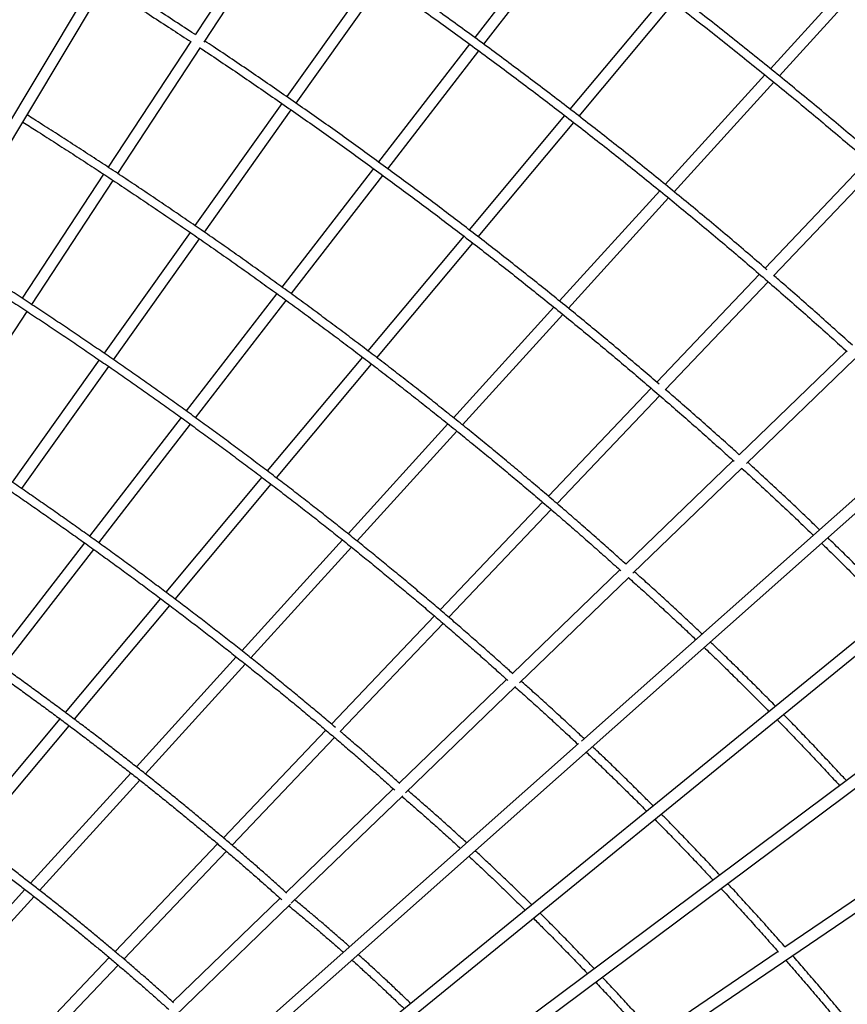
# Model space of a CAD drawing. Units: millimetres. Extents: x 7312 to 32312, y 970 to 25970.
# Drawn here: x 23782 to 25371, y 17994 to 19885 of the extents above; entities that cross this region are included whole.
import ezdxf

# ---------------------------------------------------------------- set-up
doc = ezdxf.new("R2010")
doc.units = ezdxf.units.MM
doc.header["$LTSCALE"] = 90
doc.layers.add('FORMAT', color=7, linetype='Continuous')

msp = doc.modelspace()

# ---------------------------------------------------------------- linework, layer by layer
at = {"color": 7, "linetype": 'Continuous', "lineweight": 25}
for p, q in [((24699.6, 21253.4), (23047, 18495.6)), ((23059.6, 18473.8), (24718.5, 21242.2)), ((24276, 20095.5), (24118.9, 19856.2)), ((24135.7, 19841.9), (24294.4, 20083.5)), ((24828.7, 20075.1), (24655.5, 19850.9)), ((24673.3, 19837.9), (24846.5, 20062.1)), ((25416.4, 20003), (25223.6, 19790.9)), ((25240.7, 19777), (25433.4, 19989.1)), ((24460.4, 19970.4), (24294.5, 19737.4)), ((24312.6, 19724.8), (24478.5, 19957.9)), ((25020.5, 19931.1), (24838.4, 19713.4)), ((24855.9, 19700), (25038, 19917.6)), ((23960.4, 17671.7), (26452.8, 19883.8)), ((26849.2, 19882.9), (24044.7, 17598.8)), ((24067.3, 17588.8), (26863.8, 19866.4)), ((24110.1, 19842.9), (23951.7, 19601.8)), ((24645.7, 19838.2), (24470.9, 19611.9)), ((23970.1, 19589.7), (24129.2, 19831.9)), ((24488.6, 19598.9), (24663.5, 19825.2)), ((25212.9, 19779), (25021.5, 19568.4)), ((25038.6, 19554.5), (25230, 19765.1)), ((24285.2, 19724.3), (24118.2, 19489.7)), ((24136.3, 19477.2), (24303.3, 19711.8)), ((24828.2, 19701.1), (24644.7, 19481.8)), ((24662.1, 19468.4), (24845.6, 19687.7)), ((27035.7, 19666.7), (24156.7, 17519.3)), ((24160.5, 17494.7), (27049.9, 19649.8)), ((25409.9, 19614.6), (25213.4, 19408)), ((24461.1, 19599.2), (24285.3, 19371.7)), ((25230, 19393.6), (25426.7, 19600.2)), ((23942.9, 19588.4), (23786.5, 19350.2)), ((23804.9, 19338.1), (23961.3, 19576.3)), ((24303.1, 19358.8), (24478.9, 19586.2)), ((25010.8, 19556.6), (24818.4, 19344.9)), ((24835.5, 19331), (25027.9, 19542.7)), ((24108.9, 19476.7), (23943.8, 19244.6)), ((23961.9, 19232.1), (24127, 19464.1)), ((24634.4, 19469.5), (24450.2, 19249.4)), ((24467.7, 19236), (24651.8, 19456.1)), ((24266.9, 17410.4), (27234.1, 19422.4)), ((25202.3, 19396.4), (25005.2, 19189.1)), ((25021.9, 19174.8), (25219, 19382)), ((24275.5, 19359), (24101.5, 19133.7)), ((24119.3, 19120.8), (24293.4, 19346.1)), ((23471.7, 18830.8), (23796.1, 19324.7)), ((24807.7, 19333), (24614.9, 19120.8)), ((24632, 19107), (24824.8, 19319.1)), ((25758.9, 19297.4), (24860.4, 18499.9)), ((25369.4, 19248.8), (25163.4, 19049.7)), ((23934.5, 19231.6), (23767.5, 18996.9)), ((24439.9, 19237.1), (24257.1, 19018.6)), ((25177.3, 19032.6), (25385.8, 19234)), ((23785.6, 18984.5), (23952.6, 19219.1)), ((24274.7, 19005.3), (24457.4, 19223.7)), ((24994.2, 19177.5), (24796.9, 18970.2)), ((24813.6, 18955.9), (25010.9, 19163.2)), ((24091.7, 19121), (23915.7, 18893.3)), ((23933.6, 18880.4), (24109.5, 19108.1)), ((24604.1, 19108.9), (24412.3, 18897.8)), ((24429.5, 18884.1), (24621.3, 19095.1)), ((25151.8, 19038.6), (24945.8, 18839.5)), ((24959.2, 18821.9), (25168.4, 19024)), ((24246.9, 19006.3), (24062.4, 18785.8)), ((24080, 18772.5), (24264.4, 18993)), ((24785.9, 18958.6), (24589.1, 18751.8)), ((24605.8, 18737.4), (24802.6, 18944.2)), ((23905.9, 18880.6), (23731.5, 18654.8)), ((24401.5, 18886), (24208.3, 18673.3)), ((24225.6, 18659.6), (24418.7, 18872.2)), ((23749.5, 18642.1), (23923.8, 18867.8)), ((24934.3, 18828.4), (24728.3, 18629.4)), ((24741.2, 18611.3), (24951.3, 18814.2)), ((24052.1, 18773.5), (23869.1, 18554.8)), ((23886.8, 18541.6), (24069.7, 18760.2)), ((24578.1, 18740.1), (24380.5, 18532.5)), ((24397.3, 18518.2), (24594.8, 18725.8)), ((24197.5, 18661.4), (24005.7, 18450.3)), ((24023.1, 18436.7), (24214.8, 18647.7)), ((24716.7, 18618.2), (24510.7, 18419.2)), ((24522.8, 18400.2), (24734, 18604.3)), ((23858.8, 18542.5), (23675.1, 18323)), ((23692.9, 18309.9), (23876.5, 18529.3)), ((24369.5, 18520.9), (24172.8, 18314.1)), ((24854.9, 18495), (23956, 17697.2)), ((24189.6, 18299.9), (24386.3, 18506.6)), ((23995, 18438.4), (23802.5, 18226.6)), ((23819.9, 18213.1), (24012.3, 18424.8)), ((25739.4, 18435.4), (25251.1, 18104.3)), ((24499.2, 18408), (24293.2, 18209)), ((24303.3, 18188.2), (24517.2, 18394.9)), ((24161.8, 18302.5), (23964.8, 18095.5)), ((23981.6, 18081.2), (24178.6, 18288.3)), ((23791.7, 18214.8), (23589.4, 17992)), ((23618.2, 17991), (23809.2, 18201.2)), ((24281.7, 18197.9), (24075.7, 17998.8)), ((23867.7, 17767.3), (24301.5, 18186.4)), ((25238.1, 18095.5), (24999.9, 17934)), ((23953.8, 18083.9), (23755.1, 17875)), ((23760.1, 17848.4), (23970.6, 18069.6))]:
    msp.add_line(p, q, dxfattribs=at)
msp.add_arc((20172.3, 13774.1), 9597.2, 22.5, 67.5, dxfattribs=at)
for points, knots in [([(25632, 19843.1), (25629.2, 19845.5), (25613.3, 19859.2), (25584.1, 19884.1), (25544.3, 19917.9), (25504.3, 19951.4), (25464.1, 19984.7), (25423.6, 20017.9), (25383, 20050.8), (25342.2, 20083.6), (25301.2, 20116.1), (25260, 20148.5), (25218.7, 20180.6), (25177.1, 20212.6), (25135.3, 20244.3), (25093.4, 20275.8), (25051.2, 20307.2), (25008.9, 20338.3), (24966.4, 20369.2), (24923.8, 20400), (24880.9, 20430.5), (24837.9, 20460.8), (24794.7, 20490.9), (24751.3, 20520.7), (24707.7, 20550.4), (24668.5, 20576.9), (24643.7, 20593.4), (24633.5, 20600.1)], [0, 0, 0, 0, 0.008783, 0.050617, 0.092452, 0.134286, 0.176121, 0.217955, 0.25979, 0.301624, 0.343459, 0.385294, 0.427128, 0.468963, 0.510797, 0.552632, 0.594467, 0.636301, 0.678136, 0.719971, 0.761805, 0.80364, 0.845475, 0.887309, 0.929144, 0.970979, 1, 1, 1, 1]), ([(24624.3, 20587.1), (24631.7, 20582.1), (24653.9, 20567.4), (24690.4, 20542.8), (24734, 20513.2), (24777.4, 20483.4), (24820.5, 20453.4), (24863.6, 20423.1), (24906.4, 20392.7), (24949.1, 20362), (24991.6, 20331.2), (25033.9, 20300.1), (25076, 20268.9), (25117.9, 20237.4), (25159.7, 20205.7), (25201.3, 20173.8), (25242.6, 20141.7), (25283.8, 20109.5), (25324.8, 20077), (25365.6, 20044.3), (25406.2, 20011.4), (25446.6, 19978.4), (25486.8, 19945.1), (25526.8, 19911.6), (25566.7, 19878), (25606.3, 19844.2), (25645.7, 19810.1), (25684.9, 19775.9), (25723.9, 19741.5), (25762.6, 19706.9), (25789.8, 19682.5), (25804, 19669.6), (25805.3, 19668.4)], [0, 0, 0, 0, 0.017869, 0.052811, 0.087753, 0.122694, 0.157636, 0.192578, 0.227519, 0.262461, 0.297403, 0.332345, 0.367286, 0.402228, 0.43717, 0.472112, 0.507053, 0.541995, 0.576937, 0.611879, 0.64682, 0.681762, 0.716704, 0.751646, 0.786588, 0.821529, 0.856471, 0.891413, 0.926355, 0.961297, 0.996239, 1, 1, 1, 1]), ([(25425.6, 19622.3), (25423.5, 19624.1), (25409.1, 19636.5), (25382.2, 19659.4), (25344.9, 19690.9), (25307.4, 19722.2), (25269.7, 19753.3), (25231.8, 19784.3), (25193.7, 19815.2), (25155.4, 19845.8), (25116.9, 19876.3), (25078.3, 19906.7), (25039.4, 19936.8), (25000.4, 19966.8), (24961.2, 19996.6), (24921.7, 20026.3), (24882.1, 20055.8), (24842.4, 20085), (24802.4, 20114.2), (24762.3, 20143.1), (24722, 20171.9), (24681.5, 20200.5), (24640.8, 20228.9), (24600, 20257.1), (24559, 20285.1), (24517.8, 20313), (24487, 20333.7), (24469.8, 20345.1), (24466.4, 20347.3)], [0, 0, 0, 0, 0.006996, 0.047956, 0.088917, 0.129878, 0.170838, 0.211799, 0.25276, 0.293721, 0.334681, 0.375642, 0.416603, 0.457563, 0.498524, 0.539485, 0.580445, 0.621406, 0.662367, 0.703327, 0.744288, 0.785249, 0.826209, 0.86717, 0.908131, 0.949091, 0.990052, 1, 1, 1, 1]), ([(24456.4, 20334.7), (24465.1, 20329), (24487.5, 20314.1), (24523.5, 20289.8), (24564.6, 20262), (24605.4, 20233.9), (24646.2, 20205.6), (24686.7, 20177.2), (24727.1, 20148.6), (24767.3, 20119.8), (24807.3, 20090.8), (24847.2, 20061.7), (24886.8, 20032.4), (24926.3, 20002.9), (24965.6, 19973.2), (25004.7, 19943.3), (25043.7, 19913.3), (25082.4, 19883.1), (25121, 19852.8), (25159.3, 19822.3), (25197.5, 19791.6), (25235.5, 19760.7), (25273.2, 19729.7), (25310.8, 19698.5), (25348.2, 19667.2), (25385.4, 19635.6), (25422.4, 19604), (25459.2, 19572.2), (25495.8, 19540.2), (25532.1, 19508), (25562.9, 19480.6), (25581.4, 19463.9), (25588, 19457.9)], [0, 0, 0, 0, 0.021362, 0.055642, 0.089921, 0.1242, 0.158479, 0.192759, 0.227038, 0.261317, 0.295597, 0.329876, 0.364155, 0.398434, 0.432714, 0.466993, 0.501272, 0.535551, 0.569831, 0.60411, 0.638389, 0.672668, 0.706948, 0.741227, 0.775506, 0.809785, 0.844065, 0.878344, 0.912623, 0.946902, 0.981182, 1, 1, 1, 1]), ([(24294.3, 20083.3), (24303.4, 20077.3), (24325.6, 20062.6), (24360.6, 20039), (24399.3, 20012.7), (24437.8, 19986.2), (24476.2, 19959.5), (24514.4, 19932.7), (24552.4, 19905.7), (24590.2, 19878.6), (24627.9, 19851.3), (24665.4, 19823.8), (24702.7, 19796.2), (24739.8, 19768.5), (24776.7, 19740.6), (24813.5, 19712.5), (24850, 19684.3), (24886.4, 19655.9), (24922.6, 19627.4), (24958.6, 19598.8), (24994.4, 19570), (25030, 19541), (25065.4, 19511.9), (25100.6, 19482.7), (25135.6, 19453.3), (25170.4, 19423.8), (25205, 19394.2), (25239.3, 19364.4), (25273.5, 19334.5), (25307.5, 19304.4), (25339.9, 19275.5), (25360.9, 19256.4), (25370.7, 19247.6)], [0, 0, 0, 0, 0.023653, 0.057461, 0.091269, 0.125077, 0.158885, 0.192693, 0.226501, 0.260309, 0.294116, 0.327924, 0.361732, 0.39554, 0.429348, 0.463156, 0.496963, 0.530771, 0.564579, 0.598387, 0.632194, 0.666002, 0.69981, 0.733617, 0.767425, 0.801233, 0.83504, 0.868848, 0.902656, 0.936463, 0.970271, 1, 1, 1, 1]), ([(25217.4, 19404.5), (25216.5, 19405.3), (25204.1, 19416), (25180.1, 19436.5), (25145.3, 19466.1), (25110.2, 19495.5), (25074.9, 19524.8), (25039.5, 19553.9), (25003.8, 19582.9), (24968, 19611.7), (24932, 19640.4), (24895.7, 19668.9), (24859.3, 19697.3), (24822.7, 19725.6), (24785.9, 19753.7), (24748.9, 19781.6), (24711.7, 19809.4), (24674.4, 19837.1), (24636.9, 19864.6), (24599.1, 19891.9), (24561.2, 19919.1), (24523.2, 19946.1), (24484.9, 19972.9), (24446.5, 19999.6), (24407.9, 20026.1), (24369.2, 20052.5), (24334.2, 20076), (24312.2, 20090.7), (24303.1, 20096.7)], [0, 0, 0, 0, 0.003107, 0.043479, 0.083851, 0.124223, 0.164595, 0.204967, 0.245339, 0.285711, 0.326082, 0.366454, 0.406826, 0.447198, 0.487569, 0.527941, 0.568313, 0.608685, 0.649056, 0.689428, 0.7298, 0.770171, 0.810543, 0.850914, 0.891286, 0.931657, 0.972029, 1, 1, 1, 1]), ([(23944.2, 19950), (23951.2, 19945.5), (23970.8, 19933.2), (24002.6, 19912.9), (24039.6, 19889), (24075.5, 19865.7), (24098.9, 19850.3), (24110.1, 19842.9)], [0, 0, 0, 0, 0.1264596, 0.349627, 0.5727942, 0.7959611, 1, 1, 1, 1]), ([(24118.9, 19856.3), (24118.1, 19856.8), (24105.2, 19865.4), (24079.9, 19881.9), (24042.9, 19906), (24005.8, 19929.8), (23975.6, 19949.1), (23957.7, 19960.3), (23952.4, 19963.7)], [0, 0, 0, 0, 0.013527, 0.236262, 0.458997, 0.681732, 0.904466, 1, 1, 1, 1]), ([(25009.9, 19185.1), (24999.7, 19193.9), (24978.8, 19211.8), (24946.9, 19238.8), (24914.5, 19266), (24881.9, 19293), (24849.1, 19320), (24816.1, 19346.8), (24782.9, 19373.5), (24749.5, 19400.1), (24715.9, 19426.6), (24682.1, 19453), (24648.1, 19479.2), (24614, 19505.3), (24579.6, 19531.4), (24545.1, 19557.2), (24510.4, 19583), (24475.4, 19608.6), (24440.4, 19634.1), (24405.1, 19659.5), (24369.6, 19684.8), (24334, 19709.9), (24298.2, 19734.9), (24262.2, 19759.7), (24226.1, 19784.4), (24189.8, 19809), (24160.2, 19828.9), (24142.6, 19840.5), (24137.2, 19844.1)], [0, 0, 0, 0, 0.037939, 0.077305, 0.116672, 0.156038, 0.195404, 0.234771, 0.274137, 0.313503, 0.352869, 0.392235, 0.431601, 0.470967, 0.510333, 0.549699, 0.589065, 0.628431, 0.667796, 0.707162, 0.746528, 0.785893, 0.825259, 0.864624, 0.90399, 0.943355, 0.98272, 1, 1, 1, 1]), ([(24128.4, 19830.7), (24135.6, 19826), (24154.9, 19813.2), (24186.2, 19792.1), (24222.5, 19767.5), (24258.5, 19742.8), (24294.4, 19718), (24330.1, 19693), (24365.7, 19667.9), (24401.1, 19642.7), (24436.3, 19617.4), (24471.3, 19591.9), (24506.1, 19566.3), (24540.7, 19540.5), (24575.2, 19514.7), (24609.5, 19488.7), (24643.6, 19462.6), (24677.5, 19436.3), (24711.2, 19410), (24744.7, 19383.5), (24778, 19356.9), (24811.1, 19330.3), (24844, 19303.4), (24876.8, 19276.5), (24909.3, 19249.5), (24941.6, 19222.4), (24973.7, 19195.1), (25005.6, 19167.7), (25037.3, 19140.3), (25068.8, 19112.7), (25100.1, 19085), (25128.3, 19059.8), (25146.1, 19043.8), (25153.5, 19037.1)], [0, 0, 0, 0, 0.019292, 0.052287, 0.085281, 0.118276, 0.15127, 0.184265, 0.217259, 0.250254, 0.283248, 0.316242, 0.349236, 0.382231, 0.415225, 0.448219, 0.481213, 0.514207, 0.547201, 0.580195, 0.613188, 0.646182, 0.679176, 0.71217, 0.745163, 0.778157, 0.81115, 0.844144, 0.877137, 0.910131, 0.943124, 0.976118, 1, 1, 1, 1]), ([(23787.4, 19688.5), (23796, 19683.1), (23815.7, 19670.7), (23846.3, 19651.1), (23879.3, 19629.9), (23912.2, 19608.6), (23944.9, 19587.2), (23977.4, 19565.6), (24009.8, 19544), (24042.1, 19522.3), (24074.1, 19500.6), (24106.1, 19478.7), (24137.8, 19456.7), (24169.4, 19434.7), (24200.8, 19412.6), (24232, 19390.4), (24263, 19368.1), (24293.9, 19345.7), (24324.6, 19323.3), (24355.1, 19300.8), (24385.5, 19278.2), (24415.6, 19255.6), (24445.6, 19232.8), (24475.4, 19210), (24505, 19187.2), (24534.4, 19164.2), (24563.6, 19141.2), (24592.6, 19118.2), (24621.4, 19095), (24650, 19071.8), (24678.5, 19048.6), (24706.7, 19025.3), (24734.7, 19001.9), (24762.5, 18978.5), (24790.1, 18955), (24817.5, 18931.4), (24844.7, 18907.9), (24871.7, 18884.2), (24898.5, 18860.5), (24920, 18841.3), (24932.6, 18829.9), (24936.4, 18826.4)], [0, 0, 0, 0, 0.020128, 0.046304, 0.072481, 0.098658, 0.124834, 0.151011, 0.177187, 0.203364, 0.22954, 0.255716, 0.281892, 0.308068, 0.334244, 0.36042, 0.386596, 0.412772, 0.438947, 0.465122, 0.491298, 0.517473, 0.543648, 0.569823, 0.595998, 0.622173, 0.648347, 0.674522, 0.700696, 0.726871, 0.753045, 0.779219, 0.805393, 0.831567, 0.85774, 0.883914, 0.910087, 0.93626, 0.962434, 0.988606, 1, 1, 1, 1]), ([(24946.1, 18839.3), (24939.2, 18845.5), (24923.4, 18859.7), (24898.6, 18881.8), (24871.7, 18905.5), (24844.6, 18929.2), (24817.2, 18952.8), (24789.7, 18976.4), (24761.9, 18999.9), (24734, 19023.4), (24705.8, 19046.7), (24677.5, 19070.1), (24648.9, 19093.4), (24620.2, 19116.6), (24591.2, 19139.7), (24562.1, 19162.8), (24532.7, 19185.8), (24503.2, 19208.8), (24473.5, 19231.7), (24443.6, 19254.5), (24413.5, 19277.2), (24383.2, 19299.9), (24352.7, 19322.5), (24322.1, 19345), (24291.2, 19367.5), (24260.2, 19389.8), (24229.1, 19412.1), (24197.7, 19434.3), (24166.2, 19456.5), (24134.5, 19478.5), (24102.6, 19500.4), (24070.6, 19522.3), (24038.4, 19544.1), (24006.1, 19565.8), (23973.6, 19587.4), (23940.9, 19608.9), (23908.1, 19630.3), (23875.1, 19651.7), (23841.9, 19672.9), (23815.5, 19689.7), (23800, 19699.5), (23795.7, 19702.2)], [0, 0, 0, 0, 0.020645, 0.046842, 0.073038, 0.099235, 0.125431, 0.151627, 0.177823, 0.204019, 0.230214, 0.25641, 0.282605, 0.308801, 0.334996, 0.361191, 0.387386, 0.413581, 0.439775, 0.46597, 0.492164, 0.518359, 0.544553, 0.570747, 0.596941, 0.623135, 0.649329, 0.675523, 0.701716, 0.72791, 0.754103, 0.780297, 0.80649, 0.832683, 0.858876, 0.88507, 0.911262, 0.937455, 0.963648, 0.989841, 1, 1, 1, 1]), ([(24728.8, 18628.9), (24722.8, 18634.3), (24708.9, 18646.9), (24686.8, 18666.6), (24662.5, 18688.1), (24638, 18709.6), (24613.2, 18731.1), (24588.3, 18752.5), (24563.1, 18773.9), (24537.7, 18795.3), (24512.1, 18816.6), (24486.3, 18837.9), (24460.3, 18859.2), (24434.1, 18880.4), (24407.7, 18901.6), (24381.1, 18922.7), (24354.3, 18943.8), (24327.2, 18964.9), (24300, 18985.9), (24272.6, 19006.9), (24245, 19027.8), (24217.2, 19048.7), (24189.2, 19069.6), (24161.1, 19090.3), (24132.7, 19111.1), (24104.2, 19131.8), (24075.5, 19152.4), (24046.6, 19172.9), (24017.5, 19193.5), (23988.2, 19213.9), (23958.8, 19234.3), (23929.2, 19254.6), (23899.4, 19274.9), (23869.5, 19295.1), (23839.4, 19315.2), (23809.1, 19335.3), (23778.7, 19355.3), (23748.1, 19375.2), (23717.4, 19395.1), (23686.5, 19414.9), (23660.9, 19431.1), (23645.7, 19440.7), (23640.8, 19443.8)], [0, 0, 0, 0, 0.019162, 0.044663, 0.070165, 0.095666, 0.121167, 0.146668, 0.172168, 0.197669, 0.223169, 0.248669, 0.274168, 0.299668, 0.325167, 0.350666, 0.376165, 0.401664, 0.427163, 0.452661, 0.478159, 0.503657, 0.529155, 0.554653, 0.580151, 0.605648, 0.631145, 0.656643, 0.68214, 0.707636, 0.733133, 0.75863, 0.784126, 0.809623, 0.835119, 0.860615, 0.886111, 0.911607, 0.937102, 0.962598, 0.988093, 1, 1, 1, 1]), ([(23632.6, 19430), (23638.8, 19426.1), (23655.4, 19415.7), (23682.3, 19398.6), (23713.1, 19378.8), (23743.8, 19359), (23774.3, 19339.1), (23804.6, 19319.1), (23834.8, 19299), (23864.9, 19278.9), (23894.7, 19258.8), (23924.4, 19238.5), (23953.9, 19218.2), (23983.3, 19197.9), (24012.4, 19177.4), (24041.4, 19157), (24070.3, 19136.4), (24098.9, 19115.8), (24127.3, 19095.2), (24155.6, 19074.5), (24183.7, 19053.7), (24211.6, 19033), (24239.3, 19012.1), (24266.8, 18991.2), (24294.1, 18970.3), (24321.3, 18949.3), (24348.2, 18928.3), (24374.9, 18907.2), (24401.5, 18886.1), (24427.8, 18864.9), (24453.9, 18843.8), (24479.8, 18822.5), (24505.5, 18801.3), (24531, 18780), (24556.3, 18758.7), (24581.4, 18737.3), (24606.3, 18716), (24630.9, 18694.6), (24655.4, 18673.1), (24679.6, 18651.7), (24700.9, 18632.6), (24714, 18620.7), (24719.3, 18615.9)], [0, 0, 0, 0, 0.015281, 0.040752, 0.066223, 0.091694, 0.117165, 0.142636, 0.168107, 0.193578, 0.219048, 0.244519, 0.269989, 0.295459, 0.320929, 0.346399, 0.371868, 0.397338, 0.422807, 0.448276, 0.473746, 0.499214, 0.524683, 0.550152, 0.57562, 0.601088, 0.626557, 0.652024, 0.677492, 0.70296, 0.728427, 0.753894, 0.779361, 0.804828, 0.830294, 0.855761, 0.881227, 0.906693, 0.932158, 0.957624, 0.983089, 1, 1, 1, 1]), ([(25380.9, 19259.9), (25371, 19268.9), (25350, 19287.9), (25317.4, 19317), (25283.4, 19347.1), (25254.1, 19372.8), (25236, 19388.4), (25229.5, 19394.1)], [0, 0, 0, 0, 0.198218, 0.422703, 0.647187, 0.871671, 1, 1, 1, 1]), ([(25163.5, 19049.6), (25154.7, 19057.6), (25135.5, 19074.9), (25105.9, 19101.3), (25074.5, 19129), (25046.3, 19153.7), (25028.6, 19169), (25021.4, 19175.2)], [0, 0, 0, 0, 0.188879, 0.409543, 0.630206, 0.850869, 1, 1, 1, 1]), ([(24388.3, 18525.9), (24385, 18528.7), (24373.7, 18538.3), (24354.4, 18554.5), (24330.2, 18574.6), (24305.9, 18594.7), (24281.3, 18614.8), (24256.5, 18634.9), (24231.5, 18654.9), (24206.3, 18675), (24180.9, 18695), (24155.3, 18714.9), (24129.4, 18734.9), (24103.4, 18754.8), (24077.2, 18774.7), (24050.7, 18794.5), (24024.1, 18814.4), (23997.3, 18834.2), (23970.3, 18853.9), (23943.1, 18873.7), (23915.7, 18893.3), (23888.1, 18913), (23860.3, 18932.6), (23832.4, 18952.2), (23804.2, 18971.7), (23775.9, 18991.2), (23747.4, 19010.6), (23718.8, 19030), (23689.9, 19049.3), (23663, 19067.3), (23645.5, 19078.8), (23637.9, 19083.8)], [0, 0, 0, 0, 0.014973, 0.050423, 0.085873, 0.121323, 0.156772, 0.19222, 0.227669, 0.263116, 0.298564, 0.334011, 0.369458, 0.404905, 0.440351, 0.475797, 0.511243, 0.546688, 0.582133, 0.617578, 0.653023, 0.688467, 0.723911, 0.759355, 0.794798, 0.830242, 0.865685, 0.901127, 0.93657, 0.972012, 1, 1, 1, 1]), ([(23629.1, 19070.4), (23634.1, 19067.1), (23648.9, 19057.4), (23673.2, 19041.3), (23702, 19022), (23730.7, 19002.6), (23759.2, 18983.3), (23787.5, 18963.8), (23815.6, 18944.4), (23843.5, 18924.8), (23871.3, 18905.3), (23898.9, 18885.7), (23926.3, 18866.1), (23953.5, 18846.4), (23980.5, 18826.7), (24007.3, 18806.9), (24033.9, 18787.2), (24060.3, 18767.4), (24086.5, 18747.5), (24112.6, 18727.7), (24138.4, 18707.8), (24164, 18687.8), (24189.4, 18667.9), (24214.6, 18647.9), (24239.6, 18628), (24264.4, 18607.9), (24289, 18587.9), (24313.3, 18567.9), (24337.5, 18547.8), (24361.4, 18527.7), (24385.1, 18507.7), (24408.6, 18487.6), (24431.8, 18467.5), (24454.9, 18447.3), (24477.7, 18427.2), (24493.4, 18413.2), (24501.5, 18406), (24502.1, 18405.4)], [0, 0, 0, 0, 0.015393, 0.045159, 0.074926, 0.104692, 0.134458, 0.164223, 0.193989, 0.223754, 0.253519, 0.283284, 0.313049, 0.342813, 0.372578, 0.402342, 0.432105, 0.461869, 0.491632, 0.521395, 0.551158, 0.58092, 0.610682, 0.640444, 0.670206, 0.699967, 0.729728, 0.759489, 0.789249, 0.819009, 0.848769, 0.878528, 0.908287, 0.938046, 0.967804, 0.997562, 1, 1, 1, 1]), ([(25168.2, 19023.8), (25168.3, 19023.7), (25177.6, 19015.2), (25196.2, 18998.3), (25223.8, 18972.8), (25251.2, 18947), (25278.6, 18921.2), (25296.7, 18903.8), (25305.7, 18895.1)], [0, 0, 0, 0, 0.002365, 0.202217, 0.40207, 0.601923, 0.801777, 1, 1, 1, 1]), ([(25317.7, 18905.7), (25309.3, 18913.8), (25291.9, 18930.6), (25265.2, 18955.9), (25237.7, 18981.7), (25210, 19007.3), (25190.7, 19025), (25180.6, 19034.2), (25179.7, 19034.9)], [0, 0, 0, 0, 0.182884, 0.382455, 0.582027, 0.781598, 0.98117, 1, 1, 1, 1]), ([(25466.8, 18757), (25462.9, 18760.9), (25450.1, 18774.1), (25428.3, 18796.3), (25401.4, 18823.5), (25374.4, 18850.4), (25351.7, 18872.7), (25338.1, 18885.9), (25333.5, 18890.4)], [0, 0, 0, 0, 0.087788, 0.290376, 0.492964, 0.695552, 0.898141, 1, 1, 1, 1]), ([(25321.5, 18879.7), (25325.4, 18876), (25338.3, 18863.4), (25360.2, 18841.9), (25387.2, 18815), (25414.1, 18787.9), (25436.5, 18765.2), (25449.8, 18751.4), (25454.3, 18746.8)], [0, 0, 0, 0, 0.086467, 0.289362, 0.492257, 0.695152, 0.898047, 1, 1, 1, 1]), ([(23463.4, 18818.1), (23466.3, 18816.2), (23478, 18808.6), (23498.4, 18795.1), (23524.4, 18777.8), (23550.4, 18760.5), (23576.1, 18743.1), (23601.6, 18725.8), (23627, 18708.4), (23652.2, 18691), (23677.2, 18673.6), (23702, 18656.2), (23726.6, 18638.8), (23751, 18621.3), (23775.2, 18603.9), (23799.3, 18586.4), (23823.1, 18569), (23846.7, 18551.6), (23870.2, 18534.1), (23893.4, 18516.7), (23916.4, 18499.2), (23939.2, 18481.8), (23961.8, 18464.3), (23984.2, 18446.9), (24006.4, 18429.5), (24028.4, 18412.1), (24050.1, 18394.7), (24071.6, 18377.3), (24092.9, 18359.9), (24114, 18342.5), (24134.9, 18325.2), (24155.5, 18307.9), (24175.9, 18290.6), (24196.1, 18273.3), (24216, 18256), (24235.8, 18238.8), (24255.2, 18221.5), (24271.7, 18206.9), (24281.5, 18198), (24285.1, 18194.8)], [0, 0, 0, 0, 0.009195, 0.037065, 0.064935, 0.092804, 0.120674, 0.148542, 0.176411, 0.204279, 0.232148, 0.260015, 0.287883, 0.31575, 0.343617, 0.371483, 0.399349, 0.427215, 0.45508, 0.482945, 0.51081, 0.538674, 0.566538, 0.594401, 0.622264, 0.650126, 0.677988, 0.705849, 0.73371, 0.761571, 0.789431, 0.81729, 0.845149, 0.873007, 0.900865, 0.928722, 0.956579, 0.984434, 1, 1, 1, 1]), ([(24294.3, 18208), (24290, 18211.9), (24279.3, 18221.5), (24262, 18237), (24242.4, 18254.3), (24222.5, 18271.6), (24202.5, 18288.9), (24182.2, 18306.3), (24161.6, 18323.6), (24140.9, 18341), (24119.9, 18358.4), (24098.7, 18375.9), (24077.3, 18393.3), (24055.6, 18410.8), (24033.8, 18428.2), (24011.7, 18445.7), (23989.4, 18463.2), (23966.9, 18480.6), (23944.2, 18498.1), (23921.3, 18515.6), (23898.1, 18533.1), (23874.8, 18550.6), (23851.3, 18568.1), (23827.5, 18585.6), (23803.6, 18603.1), (23779.5, 18620.6), (23755.1, 18638.1), (23730.6, 18655.5), (23705.9, 18673), (23681, 18690.5), (23655.9, 18707.9), (23630.6, 18725.3), (23605.2, 18742.7), (23579.5, 18760.1), (23553.7, 18777.5), (23527.7, 18794.9), (23501.5, 18812.2), (23483, 18824.4), (23473.1, 18830.9), (23472.1, 18831.5)], [0, 0, 0, 0, 0.018974, 0.046922, 0.074869, 0.102815, 0.130761, 0.158707, 0.186651, 0.214595, 0.242539, 0.270482, 0.298424, 0.326366, 0.354308, 0.382249, 0.410189, 0.438129, 0.466069, 0.494008, 0.521947, 0.549885, 0.577823, 0.60576, 0.633698, 0.661634, 0.689571, 0.717507, 0.745443, 0.773378, 0.801313, 0.829248, 0.857183, 0.885117, 0.913051, 0.940985, 0.968918, 0.996851, 1, 1, 1, 1]), ([(25092.1, 18705.5), (25091.8, 18705.8), (25083.5, 18713.7), (25067, 18729.2), (25042.8, 18751.8), (25018.5, 18774.2), (24994.1, 18796.3), (24975.4, 18813.2), (24964.7, 18822.6), (24962.2, 18824.8)], [0, 0, 0, 0, 0.006614, 0.193818, 0.381023, 0.568228, 0.755435, 0.942643, 1, 1, 1, 1]), ([(24950.7, 18813.7), (24958.5, 18806.7), (24974.4, 18792.6), (24998.4, 18770.8), (25022.6, 18748.6), (25046.8, 18726.2), (25066, 18708.2), (25077, 18697.7), (25080, 18694.8)], [0, 0, 0, 0, 0.179899, 0.367304, 0.55471, 0.742116, 0.929524, 1, 1, 1, 1]), ([(25233.2, 18566.8), (25226, 18574.1), (25210.7, 18589.6), (25187.5, 18612.8), (25163.5, 18636.6), (25139.5, 18660), (25121, 18677.9), (25110.5, 18687.9), (25108, 18690.3)], [0, 0, 0, 0, 0.175409, 0.367022, 0.558637, 0.750252, 0.941868, 1, 1, 1, 1]), ([(25096, 18679.6), (25103.7, 18672.2), (25119.5, 18657.2), (25143.1, 18634.1), (25167.1, 18610.5), (25191, 18586.7), (25208.8, 18568.8), (25218.8, 18558.6), (25220.8, 18556.6)], [0, 0, 0, 0, 0.184182, 0.376035, 0.567889, 0.759743, 0.951599, 1, 1, 1, 1]), ([(24865.5, 18504.4), (24863.5, 18506.3), (24853.5, 18515.8), (24835.3, 18532.7), (24810.9, 18555.2), (24786.4, 18577.5), (24764.4, 18597.3), (24750.5, 18609.6), (24744.7, 18614.7)], [0, 0, 0, 0, 0.049048, 0.251325, 0.453604, 0.655883, 0.858163, 1, 1, 1, 1]), ([(24733.2, 18603.5), (24741.1, 18596.5), (24757.3, 18582.2), (24781.5, 18560.4), (24805.8, 18538.1), (24829.8, 18516), (24845.7, 18501.1), (24853.5, 18493.8)], [0, 0, 0, 0, 0.197606, 0.400115, 0.602625, 0.805136, 1, 1, 1, 1]), ([(24077.2, 17997.4), (24073.8, 18000.5), (24064.8, 18008.6), (24050.1, 18021.7), (24033.1, 18036.7), (24015.9, 18051.8), (23998.5, 18066.8), (23980.8, 18082), (23962.9, 18097.1), (23944.7, 18112.3), (23926.3, 18127.6), (23907.7, 18142.9), (23888.9, 18158.2), (23869.8, 18173.6), (23850.5, 18189), (23831, 18204.4), (23811.2, 18219.9), (23791.2, 18235.4), (23771.1, 18251), (23750.7, 18266.5), (23730, 18282.1), (23709.2, 18297.8), (23688.1, 18313.4), (23666.9, 18329.1), (23645.4, 18344.8), (23623.8, 18360.5), (23601.9, 18376.2), (23579.8, 18392), (23557.5, 18407.7), (23535.1, 18423.5), (23512.4, 18439.3), (23489.5, 18455.1), (23466.5, 18471), (23443.2, 18486.8), (23419.8, 18502.6), (23396.2, 18518.5), (23372.3, 18534.4), (23348.4, 18550.2), (23326.2, 18564.8), (23311.9, 18574.1), (23305.7, 18578.1)], [0, 0, 0, 0, 0.016943, 0.043701, 0.070457, 0.097212, 0.123966, 0.15072, 0.177472, 0.204223, 0.230974, 0.257724, 0.284473, 0.311221, 0.337968, 0.364715, 0.391461, 0.418206, 0.444951, 0.471695, 0.498438, 0.525181, 0.551923, 0.578665, 0.605406, 0.632147, 0.658887, 0.685627, 0.712366, 0.739105, 0.765843, 0.792581, 0.819318, 0.846055, 0.872792, 0.899528, 0.926264, 0.953, 0.979735, 1, 1, 1, 1]), ([(23296.9, 18564.7), (23297, 18564.7), (23305.1, 18559.4), (23321.3, 18548.9), (23345.3, 18533), (23369.2, 18517.2), (23392.9, 18501.4), (23416.5, 18485.6), (23439.8, 18469.8), (23462.9, 18454), (23485.9, 18438.2), (23508.7, 18422.4), (23531.2, 18406.7), (23553.6, 18390.9), (23575.8, 18375.2), (23597.7, 18359.5), (23619.5, 18343.8), (23641.1, 18328.2), (23662.4, 18312.5), (23683.5, 18296.9), (23704.5, 18281.3), (23725.2, 18265.7), (23745.7, 18250.2), (23766, 18234.7), (23786.1, 18219.2), (23805.9, 18203.8), (23825.5, 18188.4), (23844.9, 18173), (23864.1, 18157.7), (23883, 18142.4), (23901.8, 18127.1), (23920.3, 18111.9), (23938.5, 18096.7), (23956.5, 18081.6), (23974.3, 18066.5), (23991.9, 18051.4), (24009.2, 18036.4), (24026.2, 18021.5), (24043.1, 18006.6), (24057, 17994.1), (24065.3, 17986.7), (24068.1, 17984.1)], [0, 0, 0, 0, 0.000068, 0.026729, 0.05339, 0.08005, 0.10671, 0.13337, 0.160029, 0.186688, 0.213347, 0.240005, 0.266663, 0.29332, 0.319977, 0.346633, 0.373289, 0.399945, 0.4266, 0.453254, 0.479908, 0.506562, 0.533215, 0.559867, 0.586519, 0.61317, 0.63982, 0.66647, 0.693119, 0.719767, 0.746415, 0.773061, 0.799707, 0.826352, 0.852997, 0.87964, 0.906283, 0.932924, 0.959565, 0.986204, 1, 1, 1, 1]), ([(25369.3, 18423.8), (25364.1, 18429.5), (25351, 18443.6), (25330.1, 18466), (25306.5, 18491), (25282.8, 18515.8), (25263.5, 18535.8), (25252.1, 18547.4), (25248.7, 18551)], [0, 0, 0, 0, 0.13145, 0.327263, 0.523077, 0.718892, 0.914707, 1, 1, 1, 1]), ([(25236.2, 18540.8), (25237, 18540.1), (25245.7, 18531.2), (25262.2, 18514.1), (25285.9, 18489.5), (25309.4, 18464.6), (25332.9, 18439.5), (25348.6, 18422.7), (25356.4, 18414.2), (25356.4, 18414.2)], [0, 0, 0, 0, 0.01892, 0.214993, 0.411067, 0.607142, 0.803217, 0.999294, 1, 1, 1, 1]), ([(24511.4, 18418.5), (24505.8, 18423.5), (24492.7, 18435.3), (24471.8, 18453.7), (24448.8, 18473.9), (24425.5, 18494.1), (24408.2, 18509), (24398.6, 18517.1), (24397, 18518.5)], [0, 0, 0, 0, 0.150076, 0.351869, 0.553659, 0.755447, 0.957233, 1, 1, 1, 1]), ([(24869.5, 18478.6), (24872.6, 18475.7), (24883.7, 18465.2), (24902.8, 18446.8), (24927, 18423.5), (24951, 18399.8), (24970.6, 18380.4), (24982.2, 18368.8), (24985.7, 18365.2)], [0, 0, 0, 0, 0.077919, 0.28533, 0.492742, 0.700156, 0.90757, 1, 1, 1, 1]), ([(24998.2, 18375.3), (24992.3, 18381.2), (24978.5, 18395.1), (24956.5, 18416.8), (24932.4, 18440.5), (24908.2, 18463.9), (24891.2, 18480.1), (24882.3, 18488.5), (24881.6, 18489.3)], [0, 0, 0, 0, 0.151368, 0.358514, 0.56566, 0.772808, 0.979957, 1, 1, 1, 1]), ([(24640.1, 18304.4), (24639.5, 18304.9), (24631.9, 18311.9), (24617.2, 18325.3), (24596.2, 18344.3), (24575.1, 18363), (24554, 18381.5), (24538.1, 18395.4), (24529.2, 18403), (24527.3, 18404.6)], [0, 0, 0, 0, 0.015588, 0.202446, 0.389306, 0.576169, 0.763034, 0.949901, 1, 1, 1, 1]), ([(24515.8, 18393.5), (24522.1, 18388), (24535.4, 18376.6), (24555.7, 18358.8), (24576.7, 18340.2), (24597.7, 18321.4), (24614.8, 18305.9), (24624.9, 18296.6), (24628, 18293.7)], [0, 0, 0, 0, 0.169034, 0.355964, 0.542897, 0.729832, 0.916769, 1, 1, 1, 1]), ([(25001.3, 18349.5), (25008.5, 18342.2), (25023.7, 18326.8), (25046.8, 18303), (25070.5, 18278.2), (25092.7, 18254.9), (25107, 18239.7), (25113.4, 18232.9)], [0, 0, 0, 0, 0.1918873, 0.4041268, 0.6163672, 0.8286085, 1, 1, 1, 1]), ([(25126.3, 18242.5), (25125.5, 18243.3), (25116.8, 18252.6), (25100.2, 18270.2), (25076.4, 18295.2), (25052.6, 18320), (25031.7, 18341.5), (25018.7, 18354.6), (25013.7, 18359.6)], [0, 0, 0, 0, 0.020784, 0.232677, 0.444572, 0.656467, 0.868364, 1, 1, 1, 1]), ([(24764.9, 18185.4), (24764.8, 18185.5), (24757.7, 18192.5), (24743.6, 18206.3), (24722.5, 18226.7), (24701.5, 18246.9), (24680.4, 18266.8), (24665.4, 18281), (24657.3, 18288.4), (24656.3, 18289.4)], [0, 0, 0, 0, 0.002966, 0.196715, 0.390466, 0.584219, 0.777974, 0.971732, 1, 1, 1, 1]), ([(24644.3, 18278.7), (24649.7, 18273.6), (24662.2, 18262), (24681.6, 18243.7), (24702.6, 18223.7), (24723.6, 18203.5), (24740.2, 18187.3), (24749.8, 18177.8), (24752.4, 18175.2)], [0, 0, 0, 0, 0.151346, 0.345246, 0.539149, 0.733053, 0.92696, 1, 1, 1, 1]), ([(25128.4, 18216.7), (25132.8, 18212), (25145, 18198.8), (25165, 18177), (25188.5, 18151.1), (25211.9, 18125), (25228.7, 18106.2), (25237.6, 18096), (25238.8, 18094.6)], [0, 0, 0, 0, 0.11761, 0.329991, 0.542373, 0.754755, 0.967139, 1, 1, 1, 1]), ([(25251.4, 18104.5), (25248.1, 18108.3), (25237.1, 18120.8), (25218.2, 18142), (25194.8, 18168.1), (25171.2, 18193.9), (25153.4, 18213.3), (25143.4, 18224), (25141.3, 18226.3)], [0, 0, 0, 0, 0.089588, 0.30305, 0.516514, 0.729979, 0.943445, 1, 1, 1, 1]), ([(24415.2, 18104.8), (24409.9, 18109.5), (24398.7, 18119.5), (24381.7, 18134.3), (24364.2, 18149.3), (24346.8, 18164.1), (24329.4, 18178.6), (24317.2, 18188.8), (24310.7, 18194.1), (24310, 18194.6)], [0, 0, 0, 0, 0.151315, 0.316931, 0.482551, 0.648176, 0.813807, 0.979443, 1, 1, 1, 1]), ([(24298.4, 18183.4), (24302.9, 18179.7), (24313.2, 18171.3), (24329.3, 18157.9), (24346.5, 18143.3), (24363.9, 18128.5), (24381.3, 18113.4), (24394.3, 18101.9), (24401.7, 18095.4), (24403.1, 18094.1)], [0, 0, 0, 0, 0.131114, 0.296444, 0.46178, 0.627121, 0.792467, 0.957818, 1, 1, 1, 1]), ([(24768.1, 18159.6), (24774.2, 18153.5), (24787.3, 18140.5), (24807.3, 18120.3), (24828.2, 18098.9), (24849.1, 18077.3), (24863.8, 18062), (24871.5, 18053.8), (24872.3, 18053)], [0, 0, 0, 0, 0.175068, 0.3757472, 0.5764286, 0.7771121, 0.9777978, 1, 1, 1, 1]), ([(24885.2, 18062.7), (24879.9, 18068.2), (24867.7, 18081), (24848.5, 18100.9), (24827.6, 18122.5), (24806.6, 18143.8), (24790.9, 18159.5), (24782.3, 18168.1), (24780.6, 18169.8)], [0, 0, 0, 0, 0.150554, 0.351017, 0.551482, 0.751949, 0.952418, 1, 1, 1, 1]), ([(24419.7, 18079.3), (24424.3, 18075.1), (24434.8, 18065.7), (24451.2, 18050.7), (24468.8, 18034.4), (24486.4, 18017.9), (24503.5, 18001.8), (24514.7, 17991), (24520, 17985.9)], [0, 0, 0, 0, 0.140286, 0.315709, 0.491137, 0.66657, 0.842008, 1, 1, 1, 1]), ([(24532.5, 17996), (24529.2, 17999.2), (24520, 18008), (24505, 18022.4), (24487.2, 18039.1), (24469.5, 18055.5), (24451.9, 18071.7), (24439.3, 18083.2), (24432.6, 18089.2), (24431.7, 18090)], [0, 0, 0, 0, 0.096332, 0.271886, 0.447444, 0.623008, 0.798576, 0.974149, 1, 1, 1, 1]), ([(25252.7, 18078.8), (25254.6, 18076.6), (25264.3, 18065.6), (25281.6, 18045.6), (25304.7, 18018.7), (25327.7, 17991.6), (25350.7, 17964.3), (25373.5, 17936.8), (25396.3, 17909.1), (25419, 17881.1), (25441.6, 17853), (25464.2, 17824.8), (25486.6, 17796.3), (25508.9, 17767.6), (25531.2, 17738.7), (25553.3, 17709.7), (25575.4, 17680.4), (25595.8, 17653.1), (25608.9, 17635.5), (25614.6, 17627.7)], [0, 0, 0, 0, 0.015492, 0.077852, 0.140212, 0.202572, 0.264933, 0.327294, 0.389655, 0.452016, 0.514378, 0.57674, 0.639102, 0.701464, 0.763826, 0.826189, 0.888552, 0.950915, 1, 1, 1, 1]), ([(25376.7, 17957.9), (25370.3, 17965.7), (25356.2, 17982.6), (25334.4, 18008.5), (25311.3, 18035.6), (25288.5, 18062.1), (25273.4, 18079.4), (25266, 18087.9)], [0, 0, 0, 0, 0.175582, 0.384175, 0.592769, 0.801364, 1, 1, 1, 1]), ([(25002.2, 17935.6), (24999.7, 17938.4), (24990.2, 17949.1), (24973.8, 17967.2), (24953, 17990), (24932.1, 18012.6), (24914.6, 18031.5), (24904, 18042.7), (24900.4, 18046.6)], [0, 0, 0, 0, 0.075375, 0.279894, 0.484416, 0.688939, 0.893464, 1, 1, 1, 1]), ([(24887.5, 18036.9), (24888.6, 18035.8), (24896.6, 18027.3), (24911.6, 18011.2), (24932.4, 17988.8), (24953.2, 17966.1), (24972, 17945.4), (24983.9, 17932.1), (24988.9, 17926.5)], [0, 0, 0, 0, 0.032523, 0.237381, 0.442241, 0.647103, 0.851966, 1, 1, 1, 1])]:
    msp.add_open_spline(points, degree=3, knots=knots, dxfattribs=at)
at = {"layer": 'FORMAT', "lineweight": 18}
msp.add_circle((19812.2, 13469.8), 12500, dxfattribs=at)

doc.saveas('drawing.dxf')
